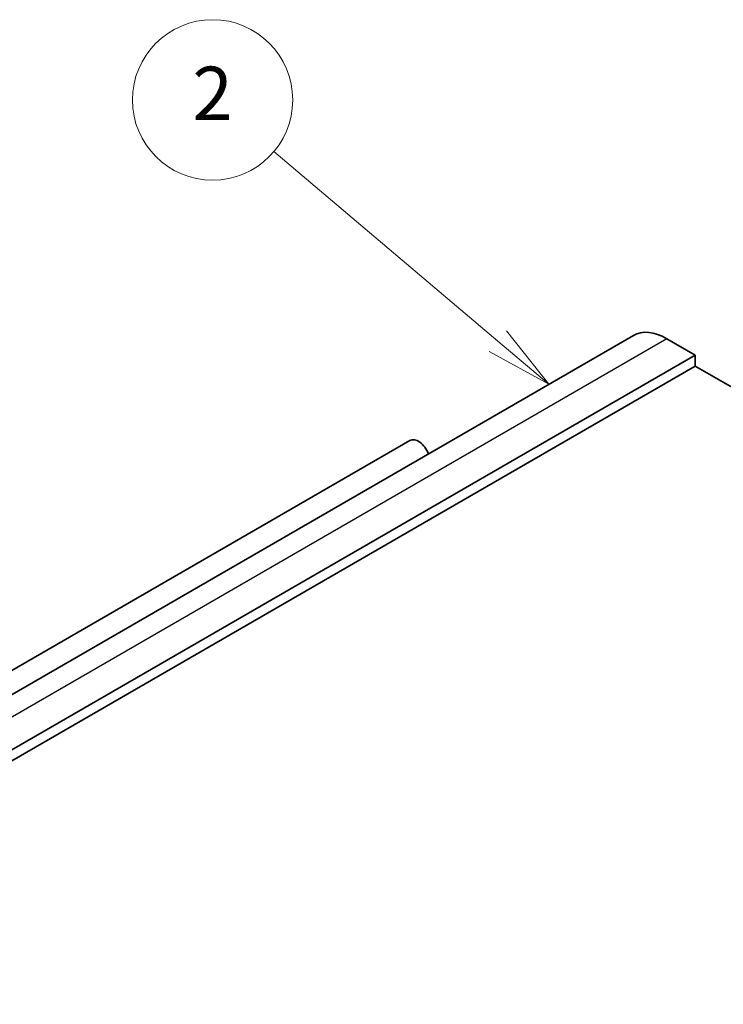
# Model space of a CAD drawing. Units: millimetres. Extents: x 29 to 3784, y 16 to 578.
# Drawn here: x 568 to 621, y 370 to 444 of the extents above; entities that cross this region are included whole.
import ezdxf

# ---------------------------------------------------------------- set-up
doc = ezdxf.new("R2010")
doc.units = ezdxf.units.MM
doc.header["$LTSCALE"] = 2
for name, color, linetype, lineweight in [('Symbol (TK)', 100, 'Continuous', 18), ('Visible (ISO)', 7, 'Continuous', 35), ('Visible Narrow (ISO)', 7, 'Continuous', 25)]:
    doc.layers.add(name, color=color, linetype=linetype, lineweight=lineweight)
doc.styles.add('Note Text (TK2)', font='MS PGothic.ttf')

# ---------------------------------------------------------------- blocks, each defined once
blk = doc.blocks.new('バルーン2')
at = {"layer": 'Symbol (TK)', "color": 100}
for p, q in [((301.981, 210.047), (293.596, 217.136)), ((303.89, 208.433), (302.303, 210.429)), ((301.981, 210.047), (303.89, 208.433)), ((301.658, 209.665), (303.89, 208.433))]:
    blk.add_line(p, q, dxfattribs=at)
at = {"layer": 'Symbol (TK)'}
blk.add_circle((291.306, 219.072), 3, dxfattribs=at)
at = {"layer": 'Symbol (TK)', "color": 7, "insert": (291.306, 219.055), "char_height": 2, "attachment_point": 5, "style": 'Note Text (TK2)'}
blk.add_mtext('2', dxfattribs=at)

msp = doc.modelspace()

# ---------------------------------------------------------------- linework, layer by layer
at = {"layer": 'Visible (ISO)'}
for p, q in [((614.1134, 420.5229), (500.9763, 355.2032)), ((618.7347, 419.0505), (616.6134, 420.2753)), ((618.7347, 419.0505), (505.5976, 353.7308)), ((618.7347, 418.234), (618.7347, 419.0505)), ((618.7347, 418.234), (505.5976, 352.9143)), ((680.9601, 382.3082), (618.7347, 418.234)), ((482.8392, 346.5322), (597.3905, 412.6684))]:
    msp.add_line(p, q, dxfattribs=at)
for centre, major_axis, start_param in [((616.6134, 416.1928), (-2.5, 4.3301), 5.4977871), ((598.0155, 411.5859), (-0.625, 1.0825), 4.462391)]:
    msp.add_ellipse(centre, major_axis=major_axis, ratio=0.5773503, start_param=start_param, end_param=6.2831853, dxfattribs=at)
at = {"layer": 'Visible Narrow (ISO)'}
msp.add_line((616.6134, 420.2753), (503.4763, 354.9555), dxfattribs=at)

# ---------------------------------------------------------------- block references
at = {"layer": 'Symbol (TK)', "xscale": 2, "yscale": 2, "zscale": 2}
msp.add_blockref('バルーン2', (0, 0), dxfattribs=at)

doc.saveas('drawing.dxf')
